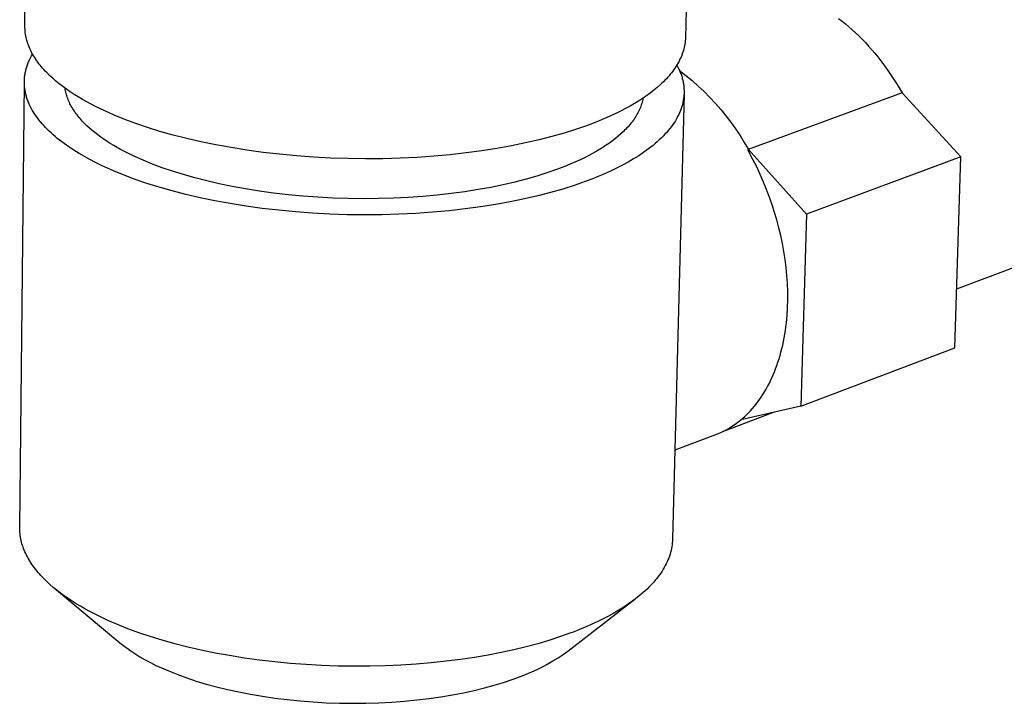
# Model space of a CAD drawing. Units: millimetres. Extents: x -548 to 545, y -567 to 523.
# Drawn here: x -300 to -221, y -397 to -342 of the extents above; entities that cross this region are included whole.
import ezdxf

# ---------------------------------------------------------------- set-up
doc = ezdxf.new("R2010")
doc.units = ezdxf.units.MM
doc.header["$MEASUREMENT"] = 0
doc.layers.add('Default', color=7, linetype='Continuous', true_color=0x000000)

msp = doc.modelspace()

# ---------------------------------------------------------------- linework, layer by layer
at = {"layer": 'Default', "color": 7, "true_color": 0xffffff}
for p, q in [((-299.508, -342.867), (-299.331, -326.028)), ((-245.8, -326.925), (-246.234, -343.772)), ((-233.885, -342.222), (-233.607, -342.438)), ((-299.508, -342.994), (-299.508, -342.867)), ((-299.503, -343.122), (-299.508, -342.994)), ((-233.607, -342.438), (-233.331, -342.663)), ((-233.331, -342.663), (-233.056, -342.896)), ((-233.056, -342.896), (-232.784, -343.137)), ((-299.494, -343.249), (-299.503, -343.122)), ((-299.481, -343.377), (-299.494, -343.249)), ((-299.464, -343.504), (-299.481, -343.377)), ((-299.442, -343.632), (-299.464, -343.504)), ((-299.417, -343.759), (-299.442, -343.632)), ((-299.387, -343.886), (-299.417, -343.759)), ((-246.234, -343.772), (-246.24, -343.904)), ((-232.784, -343.137), (-232.515, -343.386)), ((-232.515, -343.386), (-232.249, -343.643)), ((-232.249, -343.643), (-231.986, -343.907)), ((-299.354, -344.013), (-299.387, -343.886)), ((-299.316, -344.14), (-299.354, -344.013)), ((-299.275, -344.266), (-299.316, -344.14)), ((-299.229, -344.393), (-299.275, -344.266)), ((-299.18, -344.519), (-299.229, -344.393)), ((-299.126, -344.644), (-299.18, -344.519)), ((-299.069, -344.77), (-299.126, -344.644)), ((-246.334, -344.562), (-246.366, -344.692)), ((-246.307, -344.43), (-246.334, -344.562)), ((-246.283, -344.299), (-246.307, -344.43)), ((-246.264, -344.167), (-246.283, -344.299)), ((-246.25, -344.036), (-246.264, -344.167)), ((-246.24, -343.904), (-246.25, -344.036)), ((-231.986, -343.907), (-231.726, -344.179)), ((-231.726, -344.179), (-231.47, -344.458)), ((-231.47, -344.458), (-231.218, -344.743)), ((-299.146, -345.573), (-299.069, -345.415)), ((-299.008, -344.895), (-299.069, -344.77)), ((-299.069, -345.415), (-298.987, -345.257)), ((-298.942, -345.019), (-299.008, -344.895)), ((-298.987, -345.257), (-298.898, -345.1)), ((-298.873, -345.143), (-298.942, -345.019)), ((-298.8, -345.267), (-298.873, -345.143)), ((-298.724, -345.39), (-298.8, -345.267)), ((-298.643, -345.513), (-298.724, -345.39)), ((-246.592, -345.342), (-246.65, -345.471)), ((-246.538, -345.213), (-246.592, -345.342)), ((-246.489, -345.083), (-246.538, -345.213)), ((-246.443, -344.953), (-246.489, -345.083)), ((-246.403, -344.823), (-246.443, -344.953)), ((-246.366, -344.692), (-246.403, -344.823)), ((-231.218, -344.743), (-230.97, -345.034)), ((-230.97, -345.034), (-230.726, -345.332)), ((-230.726, -345.332), (-230.487, -345.636)), ((-299.41, -346.295), (-299.387, -346.214)), ((-299.387, -346.214), (-299.363, -346.133)), ((-299.363, -346.133), (-299.337, -346.053)), ((-299.337, -346.053), (-299.309, -345.972)), ((-299.309, -345.972), (-299.28, -345.892)), ((-299.28, -345.892), (-299.249, -345.812)), ((-299.249, -345.812), (-299.216, -345.732)), ((-299.216, -345.732), (-299.182, -345.653)), ((-299.182, -345.653), (-299.146, -345.573)), ((-298.559, -345.635), (-298.643, -345.513)), ((-298.471, -345.757), (-298.559, -345.635)), ((-298.38, -345.878), (-298.471, -345.757)), ((-298.284, -345.998), (-298.38, -345.878)), ((-298.186, -346.118), (-298.284, -345.998)), ((-298.084, -346.237), (-298.186, -346.118)), ((-297.978, -346.356), (-298.084, -346.237)), ((-247.086, -346.232), (-247.173, -346.357)), ((-247.003, -346.107), (-247.086, -346.232)), ((-246.924, -345.98), (-247.003, -346.107)), ((-246.928, -345.986), (-246.842, -346.15)), ((-246.849, -345.854), (-246.924, -345.98)), ((-246.778, -345.727), (-246.849, -345.854)), ((-246.842, -346.15), (-246.763, -346.315)), ((-246.712, -345.599), (-246.778, -345.727)), ((-246.65, -345.471), (-246.712, -345.599)), ((-230.487, -345.636), (-230.252, -345.945)), ((-230.252, -345.945), (-230.023, -346.259)), ((-299.547, -347.108), (-299.541, -347.026)), ((-299.541, -347.026), (-299.533, -346.945)), ((-299.533, -346.945), (-299.523, -346.863)), ((-299.523, -346.863), (-299.512, -346.782)), ((-299.512, -346.782), (-299.499, -346.7)), ((-299.499, -346.7), (-299.485, -346.619)), ((-299.485, -346.619), (-299.469, -346.538)), ((-299.469, -346.538), (-299.451, -346.456)), ((-299.451, -346.456), (-299.431, -346.375)), ((-299.431, -346.375), (-299.41, -346.295)), ((-297.869, -346.474), (-297.978, -346.356)), ((-297.756, -346.591), (-297.869, -346.474)), ((-297.521, -346.823), (-297.756, -346.591)), ((-297.274, -347.051), (-297.521, -346.823)), ((-247.668, -346.97), (-247.779, -347.09)), ((-247.561, -346.849), (-247.668, -346.97)), ((-247.458, -346.727), (-247.561, -346.849)), ((-247.359, -346.604), (-247.458, -346.727)), ((-247.264, -346.481), (-247.359, -346.604)), ((-247.173, -346.357), (-247.264, -346.481)), ((-246.763, -346.315), (-246.726, -346.397)), ((-246.726, -346.397), (-246.691, -346.48)), ((-246.714, -346.426), (-246.195, -346.827)), ((-246.691, -346.48), (-246.657, -346.563)), ((-246.657, -346.563), (-246.626, -346.645)), ((-246.626, -346.645), (-246.595, -346.729)), ((-246.595, -346.729), (-246.567, -346.812)), ((-246.567, -346.812), (-246.54, -346.895)), ((-246.54, -346.895), (-246.515, -346.979)), ((-246.515, -346.979), (-246.492, -347.062)), ((-246.195, -346.827), (-245.69, -347.245)), ((-230.023, -346.259), (-229.798, -346.578)), ((-229.798, -346.578), (-229.579, -346.902)), ((-229.579, -346.902), (-229.156, -347.561)), ((-299.934, -383.259), (-299.556, -347.398)), ((-299.555, -347.353), (-299.554, -347.271)), ((-299.555, -347.435), (-299.555, -347.353)), ((-299.553, -347.517), (-299.555, -347.435)), ((-299.554, -347.271), (-299.551, -347.189)), ((-299.549, -347.598), (-299.553, -347.517)), ((-299.551, -347.189), (-299.547, -347.108)), ((-299.543, -347.68), (-299.549, -347.598)), ((-299.536, -347.762), (-299.543, -347.68)), ((-299.527, -347.844), (-299.536, -347.762)), ((-297.013, -347.277), (-297.274, -347.051)), ((-296.741, -347.499), (-297.013, -347.277)), ((-296.456, -347.718), (-296.741, -347.499)), ((-296.161, -347.933), (-296.456, -347.718)), ((-248.519, -347.794), (-248.794, -348.02)), ((-248.258, -347.563), (-248.519, -347.794)), ((-248.133, -347.446), (-248.258, -347.563)), ((-248.011, -347.328), (-248.133, -347.446)), ((-247.893, -347.21), (-248.011, -347.328)), ((-247.779, -347.09), (-247.893, -347.21)), ((-246.492, -347.062), (-246.47, -347.146)), ((-246.47, -347.146), (-246.451, -347.229)), ((-246.451, -347.229), (-246.432, -347.313)), ((-246.432, -347.313), (-246.416, -347.397)), ((-246.416, -347.397), (-246.402, -347.481)), ((-246.402, -347.481), (-246.389, -347.565)), ((-246.389, -347.565), (-246.378, -347.649)), ((-246.378, -347.649), (-246.368, -347.733)), ((-246.368, -347.733), (-246.361, -347.817)), ((-246.361, -347.817), (-246.355, -347.901)), ((-245.69, -347.245), (-245.199, -347.679)), ((-245.199, -347.679), (-244.722, -348.129)), ((-229.156, -347.561), (-228.757, -348.233)), ((-299.517, -347.926), (-299.527, -347.844)), ((-299.505, -348.007), (-299.517, -347.926)), ((-299.491, -348.089), (-299.505, -348.007)), ((-299.475, -348.171), (-299.491, -348.089)), ((-299.458, -348.252), (-299.475, -348.171)), ((-299.439, -348.334), (-299.458, -348.252)), ((-299.419, -348.415), (-299.439, -348.334)), ((-299.397, -348.497), (-299.419, -348.415)), ((-299.373, -348.578), (-299.397, -348.497)), ((-299.347, -348.659), (-299.373, -348.578)), ((-296.254, -347.96), (-296.269, -347.855)), ((-296.235, -348.064), (-296.254, -347.96)), ((-296.213, -348.169), (-296.235, -348.064)), ((-296.188, -348.273), (-296.213, -348.169)), ((-296.16, -348.378), (-296.188, -348.273)), ((-295.855, -348.144), (-296.161, -347.933)), ((-296.128, -348.482), (-296.16, -348.378)), ((-296.094, -348.586), (-296.128, -348.482)), ((-296.057, -348.689), (-296.094, -348.586)), ((-295.538, -348.351), (-295.855, -348.144)), ((-295.212, -348.554), (-295.538, -348.351)), ((-294.876, -348.753), (-295.212, -348.554)), ((-249.383, -348.462), (-249.697, -348.677)), ((-249.082, -348.243), (-249.383, -348.462)), ((-248.794, -348.02), (-249.082, -348.243)), ((-246.352, -348.319), (-247.278, -384.209)), ((-246.372, -348.574), (-246.383, -348.658)), ((-246.364, -348.49), (-246.372, -348.574)), ((-246.357, -348.406), (-246.364, -348.49)), ((-246.353, -348.322), (-246.357, -348.406)), ((-246.355, -347.901), (-246.351, -347.985)), ((-246.35, -348.238), (-246.353, -348.322)), ((-246.351, -347.985), (-246.349, -348.069)), ((-246.348, -348.154), (-246.35, -348.238)), ((-246.349, -348.069), (-246.348, -348.154)), ((-244.722, -348.129), (-244.261, -348.594)), ((-244.261, -348.594), (-243.815, -349.074)), ((-228.757, -348.233), (-241.176, -352.787)), ((-228.757, -348.233), (-224.019, -353.393)), ((-299.32, -348.74), (-299.347, -348.659)), ((-299.292, -348.822), (-299.32, -348.74)), ((-299.261, -348.902), (-299.292, -348.822)), ((-299.229, -348.983), (-299.261, -348.902)), ((-299.196, -349.064), (-299.229, -348.983)), ((-299.161, -349.144), (-299.196, -349.064)), ((-299.086, -349.305), (-299.161, -349.144)), ((-299.004, -349.465), (-299.086, -349.305)), ((-296.017, -348.793), (-296.057, -348.689)), ((-295.973, -348.896), (-296.017, -348.793)), ((-295.927, -348.999), (-295.973, -348.896)), ((-295.878, -349.102), (-295.927, -348.999)), ((-295.825, -349.204), (-295.878, -349.102)), ((-295.77, -349.306), (-295.825, -349.204)), ((-295.712, -349.408), (-295.77, -349.306)), ((-295.651, -349.51), (-295.712, -349.408)), ((-294.531, -348.948), (-294.876, -348.753)), ((-294.178, -349.138), (-294.531, -348.948)), ((-293.817, -349.324), (-294.178, -349.138)), ((-293.073, -349.684), (-293.817, -349.324)), ((-250.705, -349.293), (-251.062, -349.489)), ((-250.358, -349.092), (-250.705, -349.293)), ((-250.022, -348.887), (-250.358, -349.092)), ((-249.697, -348.677), (-250.022, -348.887)), ((-249.874, -349.405), (-249.918, -349.512)), ((-249.834, -349.298), (-249.874, -349.405)), ((-249.796, -349.191), (-249.834, -349.298)), ((-249.763, -349.084), (-249.796, -349.191)), ((-249.732, -348.977), (-249.763, -349.084)), ((-249.705, -348.869), (-249.732, -348.977)), ((-249.681, -348.761), (-249.705, -348.869)), ((-249.661, -348.653), (-249.681, -348.761)), ((-246.553, -349.409), (-246.581, -349.492)), ((-246.527, -349.326), (-246.553, -349.409)), ((-246.503, -349.243), (-246.527, -349.326)), ((-246.481, -349.159), (-246.503, -349.243)), ((-246.46, -349.076), (-246.481, -349.159)), ((-246.441, -348.992), (-246.46, -349.076)), ((-246.424, -348.909), (-246.441, -348.992)), ((-246.408, -348.825), (-246.424, -348.909)), ((-246.395, -348.741), (-246.408, -348.825)), ((-246.383, -348.658), (-246.395, -348.741)), ((-243.815, -349.074), (-243.385, -349.568)), ((-298.917, -349.624), (-299.004, -349.465)), ((-298.823, -349.783), (-298.917, -349.624)), ((-298.723, -349.941), (-298.823, -349.783)), ((-298.617, -350.098), (-298.723, -349.941)), ((-298.504, -350.254), (-298.617, -350.098)), ((-295.587, -349.611), (-295.651, -349.51)), ((-295.52, -349.711), (-295.587, -349.611)), ((-295.451, -349.812), (-295.52, -349.711)), ((-295.378, -349.911), (-295.451, -349.812)), ((-295.303, -350.011), (-295.378, -349.911)), ((-295.226, -350.11), (-295.303, -350.011)), ((-295.145, -350.208), (-295.226, -350.11)), ((-295.062, -350.306), (-295.145, -350.208)), ((-292.302, -350.025), (-293.073, -349.684)), ((-291.462, -350.367), (-292.302, -350.025)), ((-252.19, -350.048), (-252.583, -350.224)), ((-251.806, -349.866), (-252.19, -350.048)), ((-251.429, -349.68), (-251.806, -349.866)), ((-251.062, -349.489), (-251.429, -349.68)), ((-250.247, -350.142), (-250.313, -350.246)), ((-250.184, -350.038), (-250.247, -350.142)), ((-250.125, -349.933), (-250.184, -350.038)), ((-250.068, -349.829), (-250.125, -349.933)), ((-250.015, -349.723), (-250.068, -349.829)), ((-249.964, -349.618), (-250.015, -349.723)), ((-249.918, -349.512), (-249.964, -349.618)), ((-246.865, -350.148), (-246.953, -350.311)), ((-246.823, -350.067), (-246.865, -350.148)), ((-246.784, -349.985), (-246.823, -350.067)), ((-246.745, -349.903), (-246.784, -349.985)), ((-246.709, -349.821), (-246.745, -349.903)), ((-246.674, -349.739), (-246.709, -349.821)), ((-246.642, -349.657), (-246.674, -349.739)), ((-246.61, -349.574), (-246.642, -349.657)), ((-246.581, -349.492), (-246.61, -349.574)), ((-243.385, -349.568), (-242.971, -350.077)), ((-242.971, -350.077), (-242.574, -350.598)), ((-298.386, -350.409), (-298.504, -350.254)), ((-298.263, -350.563), (-298.386, -350.409)), ((-298.133, -350.716), (-298.263, -350.563)), ((-297.998, -350.868), (-298.133, -350.716)), ((-297.857, -351.018), (-297.998, -350.868)), ((-294.976, -350.403), (-295.062, -350.306)), ((-294.887, -350.5), (-294.976, -350.403)), ((-294.703, -350.692), (-294.887, -350.5)), ((-294.508, -350.882), (-294.703, -350.692)), ((-294.304, -351.07), (-294.508, -350.882)), ((-290.567, -350.7), (-291.462, -350.367)), ((-289.619, -351.023), (-290.567, -350.7)), ((-254.225, -350.878), (-255.102, -351.182)), ((-253.391, -350.561), (-254.225, -350.878)), ((-252.583, -350.224), (-253.391, -350.561)), ((-250.861, -350.956), (-250.952, -351.055)), ((-250.774, -350.856), (-250.861, -350.956)), ((-250.69, -350.756), (-250.774, -350.856)), ((-250.608, -350.655), (-250.69, -350.756)), ((-250.53, -350.553), (-250.608, -350.655)), ((-250.455, -350.451), (-250.53, -350.553)), ((-250.382, -350.349), (-250.455, -350.451)), ((-250.313, -350.246), (-250.382, -350.349)), ((-247.371, -350.95), (-247.491, -351.107)), ((-247.256, -350.792), (-247.371, -350.95)), ((-247.149, -350.633), (-247.256, -350.792)), ((-247.047, -350.472), (-247.149, -350.633)), ((-246.953, -350.311), (-247.047, -350.472)), ((-242.574, -350.598), (-242.195, -351.133)), ((-297.711, -351.168), (-297.857, -351.018)), ((-297.559, -351.316), (-297.711, -351.168)), ((-297.402, -351.463), (-297.559, -351.316)), ((-297.24, -351.609), (-297.402, -351.463)), ((-297.073, -351.754), (-297.24, -351.609)), ((-296.901, -351.897), (-297.073, -351.754)), ((-294.09, -351.255), (-294.304, -351.07)), ((-293.867, -351.437), (-294.09, -351.255)), ((-293.635, -351.616), (-293.867, -351.437)), ((-293.395, -351.793), (-293.635, -351.616)), ((-293.146, -351.967), (-293.395, -351.793)), ((-288.618, -351.334), (-289.619, -351.023)), ((-287.565, -351.631), (-288.618, -351.334)), ((-286.463, -351.913), (-287.565, -351.631)), ((-257.014, -351.755), (-258.048, -352.021)), ((-256.032, -351.475), (-257.014, -351.755)), ((-255.102, -351.182), (-256.032, -351.475)), ((-251.661, -351.73), (-251.887, -351.916)), ((-251.445, -351.54), (-251.661, -351.73)), ((-251.239, -351.348), (-251.445, -351.54)), ((-251.14, -351.251), (-251.239, -351.348)), ((-251.045, -351.153), (-251.14, -351.251)), ((-250.952, -351.055), (-251.045, -351.153)), ((-248.036, -351.724), (-248.187, -351.874)), ((-247.891, -351.572), (-248.036, -351.724)), ((-247.751, -351.418), (-247.891, -351.572)), ((-247.618, -351.263), (-247.751, -351.418)), ((-247.491, -351.107), (-247.618, -351.263)), ((-242.195, -351.133), (-241.833, -351.679)), ((-241.833, -351.679), (-241.49, -352.237)), ((-296.724, -352.038), (-296.901, -351.897)), ((-296.357, -352.317), (-296.724, -352.038)), ((-295.971, -352.589), (-296.357, -352.317)), ((-295.569, -352.855), (-295.971, -352.589)), ((-292.889, -352.138), (-293.146, -351.967)), ((-292.625, -352.305), (-292.889, -352.138)), ((-292.354, -352.47), (-292.625, -352.305)), ((-292.076, -352.631), (-292.354, -352.47)), ((-285.313, -352.177), (-286.463, -351.913)), ((-284.119, -352.423), (-285.313, -352.177)), ((-282.883, -352.648), (-284.119, -352.423)), ((-260.264, -352.502), (-261.441, -352.714)), ((-259.132, -352.27), (-260.264, -352.502)), ((-258.048, -352.021), (-259.132, -352.27)), ((-252.626, -352.456), (-252.891, -352.629)), ((-252.371, -352.279), (-252.626, -352.456)), ((-252.124, -352.099), (-252.371, -352.279)), ((-251.887, -351.916), (-252.124, -352.099)), ((-248.849, -352.462), (-249.028, -352.605)), ((-248.675, -352.318), (-248.849, -352.462)), ((-248.507, -352.171), (-248.675, -352.318)), ((-248.344, -352.024), (-248.507, -352.171)), ((-248.187, -351.874), (-248.344, -352.024)), ((-241.49, -352.237), (-241.165, -352.806)), ((-295.15, -353.115), (-295.569, -352.855)), ((-294.717, -353.368), (-295.15, -353.115)), ((-294.269, -353.613), (-294.717, -353.368)), ((-291.791, -352.789), (-292.076, -352.631)), ((-291.203, -353.096), (-291.791, -352.789)), ((-290.593, -353.389), (-291.203, -353.096)), ((-289.963, -353.668), (-290.593, -353.389)), ((-281.61, -352.85), (-282.883, -352.648)), ((-280.303, -353.029), (-281.61, -352.85)), ((-278.967, -353.183), (-280.303, -353.029)), ((-277.608, -353.311), (-278.967, -353.183)), ((-276.23, -353.413), (-277.608, -353.311)), ((-266.536, -353.339), (-267.886, -353.433)), ((-265.212, -353.219), (-266.536, -353.339)), ((-263.918, -353.074), (-265.212, -353.219)), ((-262.66, -352.905), (-263.918, -353.074)), ((-261.441, -352.714), (-262.66, -352.905)), ((-254.033, -353.286), (-254.338, -353.441)), ((-253.736, -353.127), (-254.033, -353.286)), ((-253.447, -352.965), (-253.736, -353.127)), ((-253.165, -352.799), (-253.447, -352.965)), ((-252.891, -352.629), (-253.165, -352.799)), ((-250, -353.295), (-250.422, -353.558)), ((-249.597, -353.024), (-250, -353.295)), ((-249.402, -352.886), (-249.597, -353.024)), ((-249.213, -352.747), (-249.402, -352.886)), ((-249.028, -352.605), (-249.213, -352.747)), ((-240.825, -353.537), (-241.214, -352.824)), ((-241.165, -352.806), (-236.485, -358.011)), ((-224.019, -353.393), (-236.485, -358.011)), ((-224.516, -368.791), (-224.019, -353.393)), ((-293.809, -353.852), (-294.269, -353.613)), ((-293.336, -354.083), (-293.809, -353.852)), ((-292.853, -354.308), (-293.336, -354.083)), ((-289.227, -353.969), (-289.963, -353.668)), ((-288.443, -354.262), (-289.227, -353.969)), ((-274.838, -353.487), (-276.23, -353.413)), ((-273.44, -353.532), (-274.838, -353.487)), ((-272.039, -353.55), (-273.44, -353.532)), ((-270.643, -353.539), (-272.039, -353.55)), ((-269.257, -353.5), (-270.643, -353.539)), ((-267.886, -353.433), (-269.257, -353.5)), ((-255.953, -354.159), (-256.636, -354.419)), ((-255.29, -353.884), (-255.953, -354.159)), ((-254.649, -353.593), (-255.29, -353.884)), ((-254.338, -353.441), (-254.649, -353.593)), ((-251.317, -354.062), (-251.787, -354.303)), ((-250.861, -353.814), (-251.317, -354.062)), ((-250.422, -353.558), (-250.861, -353.814)), ((-240.459, -354.261), (-240.825, -353.537)), ((-292.359, -354.524), (-292.853, -354.308)), ((-291.52, -354.868), (-292.359, -354.524)), ((-290.626, -355.203), (-291.52, -354.868)), ((-287.612, -354.546), (-288.443, -354.262)), ((-286.735, -354.82), (-287.612, -354.546)), ((-285.813, -355.081), (-286.735, -354.82)), ((-258.219, -354.944), (-259.08, -355.19)), ((-257.404, -354.686), (-258.219, -354.944)), ((-256.636, -354.419), (-257.404, -354.686)), ((-253.28, -354.975), (-253.8, -355.183)), ((-252.77, -354.759), (-253.28, -354.975)), ((-252.272, -354.535), (-252.77, -354.759)), ((-251.787, -354.303), (-252.272, -354.535)), ((-240.117, -354.998), (-240.459, -354.261)), ((-289.679, -355.528), (-290.626, -355.203)), ((-288.679, -355.841), (-289.679, -355.528)), ((-284.848, -355.329), (-285.813, -355.081)), ((-283.842, -355.562), (-284.848, -355.329)), ((-282.796, -355.778), (-283.842, -355.562)), ((-260.934, -355.643), (-261.925, -355.847)), ((-259.985, -355.424), (-260.934, -355.643)), ((-259.08, -355.19), (-259.985, -355.424)), ((-255.207, -355.688), (-256.136, -355.983)), ((-254.331, -355.383), (-255.207, -355.688)), ((-253.8, -355.183), (-254.331, -355.383)), ((-239.799, -355.744), (-240.117, -354.998)), ((-239.505, -356.501), (-239.799, -355.744)), ((-287.628, -356.14), (-288.679, -355.841)), ((-286.527, -356.423), (-287.628, -356.14)), ((-285.379, -356.689), (-286.527, -356.423)), ((-281.715, -355.975), (-282.796, -355.778)), ((-280.6, -356.153), (-281.715, -355.975)), ((-279.457, -356.311), (-280.6, -356.153)), ((-278.288, -356.446), (-279.457, -356.311)), ((-277.099, -356.559), (-278.288, -356.446)), ((-275.893, -356.648), (-277.099, -356.559)), ((-266.255, -356.478), (-267.413, -356.583)), ((-265.123, -356.35), (-266.255, -356.478)), ((-264.022, -356.202), (-265.123, -356.35)), ((-262.955, -356.034), (-264.022, -356.202)), ((-261.925, -355.847), (-262.955, -356.034)), ((-258.15, -356.531), (-259.232, -356.782)), ((-257.117, -356.264), (-258.15, -356.531)), ((-256.136, -355.983), (-257.117, -356.264)), ((-239.236, -357.267), (-239.505, -356.501)), ((-284.187, -356.936), (-285.379, -356.689)), ((-282.953, -357.162), (-284.187, -356.936)), ((-281.681, -357.365), (-282.953, -357.162)), ((-274.676, -356.713), (-275.893, -356.648)), ((-273.452, -356.753), (-274.676, -356.713)), ((-272.227, -356.768), (-273.452, -356.753)), ((-271.006, -356.758), (-272.227, -356.768)), ((-269.793, -356.724), (-271.006, -356.758)), ((-268.594, -356.665), (-269.793, -356.724)), ((-267.413, -356.583), (-268.594, -356.665)), ((-261.538, -357.229), (-262.756, -357.421)), ((-260.362, -357.015), (-261.538, -357.229)), ((-259.232, -356.782), (-260.362, -357.015)), ((-239.043, -357.868), (-239.236, -357.267)), ((-280.376, -357.545), (-281.681, -357.365)), ((-279.042, -357.7), (-280.376, -357.545)), ((-277.684, -357.829), (-279.042, -357.7)), ((-276.308, -357.931), (-277.684, -357.829)), ((-274.918, -358.005), (-276.308, -357.931)), ((-273.521, -358.051), (-274.918, -358.005)), ((-272.123, -358.068), (-273.521, -358.051)), ((-270.728, -358.057), (-272.123, -358.068)), ((-269.344, -358.018), (-270.728, -358.057)), ((-267.975, -357.951), (-269.344, -358.018)), ((-266.626, -357.857), (-267.975, -357.951)), ((-265.304, -357.736), (-266.626, -357.857)), ((-264.012, -357.591), (-265.304, -357.736)), ((-262.756, -357.421), (-264.012, -357.591)), ((-238.864, -358.48), (-239.043, -357.868)), ((-236.485, -358.011), (-236.93, -373.495)), ((-238.699, -359.102), (-238.864, -358.48)), ((-224.362, -364.027), (-210.266, -358.722)), ((-238.549, -359.732), (-238.699, -359.102)), ((-238.415, -360.369), (-238.549, -359.732)), ((-238.298, -361.012), (-238.415, -360.369)), ((-238.199, -361.659), (-238.298, -361.012)), ((-238.118, -362.308), (-238.199, -361.659)), ((-238.055, -362.958), (-238.118, -362.308)), ((-238.012, -363.608), (-238.055, -362.958)), ((-237.989, -364.255), (-238.012, -363.608)), ((-237.986, -364.898), (-237.989, -364.255)), ((-238.003, -365.534), (-237.986, -364.898)), ((-238.041, -366.164), (-238.003, -365.534)), ((-238.136, -367.089), (-238.099, -366.783)), ((-238.099, -366.783), (-238.041, -366.164)), ((-238.225, -367.692), (-238.178, -367.392)), ((-238.178, -367.392), (-238.136, -367.089)), ((-238.396, -368.57), (-238.334, -368.281)), ((-238.334, -368.281), (-238.277, -367.988)), ((-238.277, -367.988), (-238.225, -367.692)), ((-238.61, -369.413), (-238.534, -369.136)), ((-238.534, -369.136), (-238.462, -368.855)), ((-238.462, -368.855), (-238.396, -368.57)), ((-236.93, -373.495), (-224.516, -368.791)), ((-238.867, -370.216), (-238.777, -369.953)), ((-238.777, -369.953), (-238.691, -369.685)), ((-238.691, -369.685), (-238.61, -369.413)), ((-239.164, -370.975), (-239.061, -370.727)), ((-239.061, -370.727), (-238.962, -370.474)), ((-238.962, -370.474), (-238.867, -370.216)), ((-239.498, -371.687), (-239.382, -371.455)), ((-239.382, -371.455), (-239.271, -371.217)), ((-239.271, -371.217), (-239.164, -370.975)), ((-239.995, -372.558), (-239.866, -372.349)), ((-239.866, -372.349), (-239.739, -372.134)), ((-239.739, -372.134), (-239.617, -371.913)), ((-239.617, -371.913), (-239.498, -371.687)), ((-240.546, -373.336), (-240.404, -373.15)), ((-240.404, -373.15), (-240.265, -372.959)), ((-240.265, -372.959), (-240.129, -372.761)), ((-240.129, -372.761), (-239.995, -372.558)), ((-239.074, -373.986), (-243.237, -375.563)), ((-236.93, -373.495), (-241.775, -374.605)), ((-241.297, -374.174), (-241.142, -374.018)), ((-241.142, -374.018), (-240.99, -373.857)), ((-240.99, -373.857), (-240.839, -373.689)), ((-240.839, -373.689), (-240.692, -373.516)), ((-240.692, -373.516), (-240.546, -373.336)), ((-241.926, -374.748), (-242.119, -374.893)), ((-241.738, -374.596), (-241.926, -374.748)), ((-241.775, -374.605), (-241.614, -374.467)), ((-241.614, -374.467), (-241.455, -374.324)), ((-241.455, -374.324), (-241.297, -374.174)), ((-243.365, -375.622), (-243.586, -375.719)), ((-243.148, -375.518), (-243.365, -375.622)), ((-242.934, -375.407), (-243.148, -375.518)), ((-242.724, -375.288), (-242.934, -375.407)), ((-242.518, -375.163), (-242.724, -375.288)), ((-242.316, -375.031), (-242.518, -375.163)), ((-242.119, -374.893), (-242.316, -375.031)), ((-243.81, -375.809), (-247.093, -377.052)), ((-243.586, -375.719), (-243.81, -375.809)), ((-299.933, -383.391), (-299.934, -383.259)), ((-299.929, -383.524), (-299.933, -383.391)), ((-299.92, -383.657), (-299.929, -383.524)), ((-299.908, -383.789), (-299.92, -383.657)), ((-299.891, -383.922), (-299.908, -383.789)), ((-299.87, -384.054), (-299.891, -383.922)), ((-299.846, -384.187), (-299.87, -384.054)), ((-299.817, -384.319), (-299.846, -384.187)), ((-299.785, -384.451), (-299.817, -384.319)), ((-247.285, -384.362), (-247.29, -384.439)), ((-247.281, -384.286), (-247.285, -384.362)), ((-247.278, -384.209), (-247.281, -384.286)), ((-299.749, -384.583), (-299.785, -384.451)), ((-299.708, -384.715), (-299.749, -384.583)), ((-299.664, -384.847), (-299.708, -384.715)), ((-299.616, -384.978), (-299.664, -384.847)), ((-299.564, -385.109), (-299.616, -384.978)), ((-299.508, -385.24), (-299.564, -385.109)), ((-247.399, -385.131), (-247.438, -385.284)), ((-247.365, -384.977), (-247.399, -385.131)), ((-247.337, -384.824), (-247.365, -384.977)), ((-247.314, -384.67), (-247.337, -384.824)), ((-247.297, -384.516), (-247.314, -384.67)), ((-247.29, -384.439), (-247.297, -384.516)), ((-299.448, -385.37), (-299.508, -385.24)), ((-299.384, -385.5), (-299.448, -385.37)), ((-299.317, -385.63), (-299.384, -385.5)), ((-299.246, -385.759), (-299.317, -385.63)), ((-299.171, -385.888), (-299.246, -385.759)), ((-299.092, -386.017), (-299.171, -385.888)), ((-247.65, -385.894), (-247.716, -386.046)), ((-247.589, -385.742), (-247.65, -385.894)), ((-247.533, -385.59), (-247.589, -385.742)), ((-247.483, -385.437), (-247.533, -385.59)), ((-247.438, -385.284), (-247.483, -385.437)), ((-299.01, -386.144), (-299.092, -386.017)), ((-298.924, -386.272), (-299.01, -386.144)), ((-298.834, -386.398), (-298.924, -386.272)), ((-298.741, -386.525), (-298.834, -386.398)), ((-298.645, -386.65), (-298.741, -386.525)), ((-298.544, -386.775), (-298.645, -386.65)), ((-248.035, -386.647), (-248.128, -386.796)), ((-247.947, -386.498), (-248.035, -386.647)), ((-247.865, -386.348), (-247.947, -386.498)), ((-247.788, -386.197), (-247.865, -386.348)), ((-247.716, -386.046), (-247.788, -386.197)), ((-298.441, -386.899), (-298.544, -386.775)), ((-298.334, -387.023), (-298.441, -386.899)), ((-298.223, -387.146), (-298.334, -387.023)), ((-297.992, -387.389), (-298.223, -387.146)), ((-297.748, -387.63), (-297.992, -387.389)), ((-248.67, -387.528), (-248.794, -387.672)), ((-248.552, -387.383), (-248.67, -387.528)), ((-248.438, -387.238), (-248.552, -387.383)), ((-248.329, -387.091), (-248.438, -387.238)), ((-248.226, -386.944), (-248.329, -387.091)), ((-248.128, -386.796), (-248.226, -386.944)), ((-297.492, -387.867), (-297.748, -387.63)), ((-297.223, -388.1), (-297.492, -387.867)), ((-296.943, -388.33), (-297.223, -388.1)), ((-297.133, -388.176), (-291.847, -392.572)), ((-296.651, -388.557), (-296.943, -388.33)), ((-249.338, -388.237), (-249.486, -388.376)), ((-249.195, -388.098), (-249.338, -388.237)), ((-249.057, -387.957), (-249.195, -388.098)), ((-248.923, -387.815), (-249.057, -387.957)), ((-248.794, -387.672), (-248.923, -387.815)), ((-296.348, -388.779), (-296.651, -388.557)), ((-296.035, -388.998), (-296.348, -388.779)), ((-295.711, -389.212), (-296.035, -388.998)), ((-255.717, -393.233), (-250.307, -389.06)), ((-250.124, -388.918), (-250.469, -389.182)), ((-249.958, -388.785), (-250.124, -388.918)), ((-249.796, -388.65), (-249.958, -388.785)), ((-249.639, -388.513), (-249.796, -388.65)), ((-249.486, -388.376), (-249.639, -388.513)), ((-295.378, -389.422), (-295.711, -389.212)), ((-295.036, -389.628), (-295.378, -389.422)), ((-294.685, -389.829), (-295.036, -389.628)), ((-294.326, -390.026), (-294.685, -389.829)), ((-251.209, -389.692), (-251.603, -389.939)), ((-250.831, -389.44), (-251.209, -389.692)), ((-250.469, -389.182), (-250.831, -389.44)), ((-293.959, -390.219), (-294.326, -390.026)), ((-293.585, -390.406), (-293.959, -390.219)), ((-292.817, -390.768), (-293.585, -390.406)), ((-252.869, -390.64), (-253.317, -390.861)), ((-252.434, -390.413), (-252.869, -390.64)), ((-252.011, -390.179), (-252.434, -390.413)), ((-251.603, -389.939), (-252.011, -390.179)), ((-292.032, -391.107), (-292.817, -390.768)), ((-291.201, -391.439), (-292.032, -391.107)), ((-290.324, -391.76), (-291.201, -391.439)), ((-254.729, -391.483), (-255.219, -391.676)), ((-254.248, -391.282), (-254.729, -391.483)), ((-253.777, -391.075), (-254.248, -391.282)), ((-253.317, -390.861), (-253.777, -391.075)), ((-289.401, -392.07), (-290.324, -391.76)), ((-288.434, -392.367), (-289.401, -392.07)), ((-256.225, -392.041), (-257.259, -392.378)), ((-255.718, -391.862), (-256.225, -392.041)), ((-255.219, -391.676), (-255.718, -391.862)), ((-291.847, -392.572), (-291.459, -392.873)), ((-291.459, -392.873), (-291.061, -393.16)), ((-287.424, -392.65), (-288.434, -392.367)), ((-286.373, -392.917), (-287.424, -392.65)), ((-285.284, -393.166), (-286.373, -392.917)), ((-259.094, -392.894), (-260.075, -393.132)), ((-258.155, -392.643), (-259.094, -392.894)), ((-257.259, -392.378), (-258.155, -392.643)), ((-291.061, -393.16), (-290.654, -393.434)), ((-290.654, -393.434), (-290.238, -393.694)), ((-290.238, -393.694), (-289.814, -393.94)), ((-284.158, -393.397), (-285.284, -393.166)), ((-283, -393.609), (-284.158, -393.397)), ((-281.812, -393.799), (-283, -393.609)), ((-280.599, -393.966), (-281.812, -393.799)), ((-263.255, -393.747), (-264.387, -393.915)), ((-262.158, -393.559), (-263.255, -393.747)), ((-261.097, -393.354), (-262.158, -393.559)), ((-260.075, -393.132), (-261.097, -393.354)), ((-256.923, -394.036), (-256.513, -393.781)), ((-256.513, -393.781), (-256.11, -393.513)), ((-256.11, -393.513), (-255.717, -393.233)), ((-289.814, -393.94), (-289.381, -394.172)), ((-289.381, -394.172), (-288.942, -394.39)), ((-288.942, -394.39), (-288.495, -394.593)), ((-288.495, -394.593), (-287.854, -394.87)), ((-279.363, -394.111), (-280.599, -393.966)), ((-278.108, -394.232), (-279.363, -394.111)), ((-276.841, -394.328), (-278.108, -394.232)), ((-275.564, -394.399), (-276.841, -394.328)), ((-274.282, -394.444), (-275.564, -394.399)), ((-273, -394.464), (-274.282, -394.444)), ((-271.722, -394.458), (-273, -394.464)), ((-270.453, -394.428), (-271.722, -394.458)), ((-269.198, -394.372), (-270.453, -394.428)), ((-267.959, -394.292), (-269.198, -394.372)), ((-266.742, -394.189), (-267.959, -394.292)), ((-265.55, -394.063), (-266.742, -394.189)), ((-264.387, -393.915), (-265.55, -394.063)), ((-258.2, -394.722), (-257.767, -394.507)), ((-257.767, -394.507), (-257.342, -394.278)), ((-257.342, -394.278), (-256.923, -394.036)), ((-287.854, -394.87), (-287.172, -395.14)), ((-287.172, -395.14), (-286.45, -395.403)), ((-286.45, -395.403), (-285.688, -395.655)), ((-260.205, -395.532), (-259.536, -395.285)), ((-259.536, -395.285), (-259.085, -395.112)), ((-259.085, -395.112), (-258.639, -394.924)), ((-258.639, -394.924), (-258.2, -394.722)), ((-285.688, -395.655), (-284.887, -395.896)), ((-284.887, -395.896), (-284.048, -396.124)), ((-284.048, -396.124), (-283.173, -396.338)), ((-263.274, -396.414), (-262.449, -396.211)), ((-262.449, -396.211), (-261.662, -395.996)), ((-261.662, -395.996), (-260.913, -395.769)), ((-260.913, -395.769), (-260.205, -395.532)), ((-283.173, -396.338), (-282.265, -396.537)), ((-282.265, -396.537), (-281.326, -396.719)), ((-281.326, -396.719), (-280.358, -396.884)), ((-280.358, -396.884), (-279.364, -397.029)), ((-279.364, -397.029), (-278.349, -397.153)), ((-267.898, -397.182), (-266.915, -397.065)), ((-266.915, -397.065), (-265.958, -396.928)), ((-265.958, -396.928), (-265.031, -396.773)), ((-265.031, -396.773), (-264.135, -396.601)), ((-264.135, -396.601), (-263.274, -396.414)), ((-278.349, -397.153), (-277.316, -397.257)), ((-277.316, -397.257), (-276.269, -397.339)), ((-276.269, -397.339), (-275.212, -397.399)), ((-275.212, -397.399), (-274.15, -397.436)), ((-274.15, -397.436), (-273.086, -397.45)), ((-273.086, -397.45), (-272.025, -397.441)), ((-272.025, -397.441), (-270.972, -397.409)), ((-270.972, -397.409), (-269.93, -397.355)), ((-269.93, -397.355), (-268.904, -397.279)), ((-268.904, -397.279), (-267.898, -397.182))]:
    msp.add_line(p, q, dxfattribs=at)

doc.saveas('drawing.dxf')
